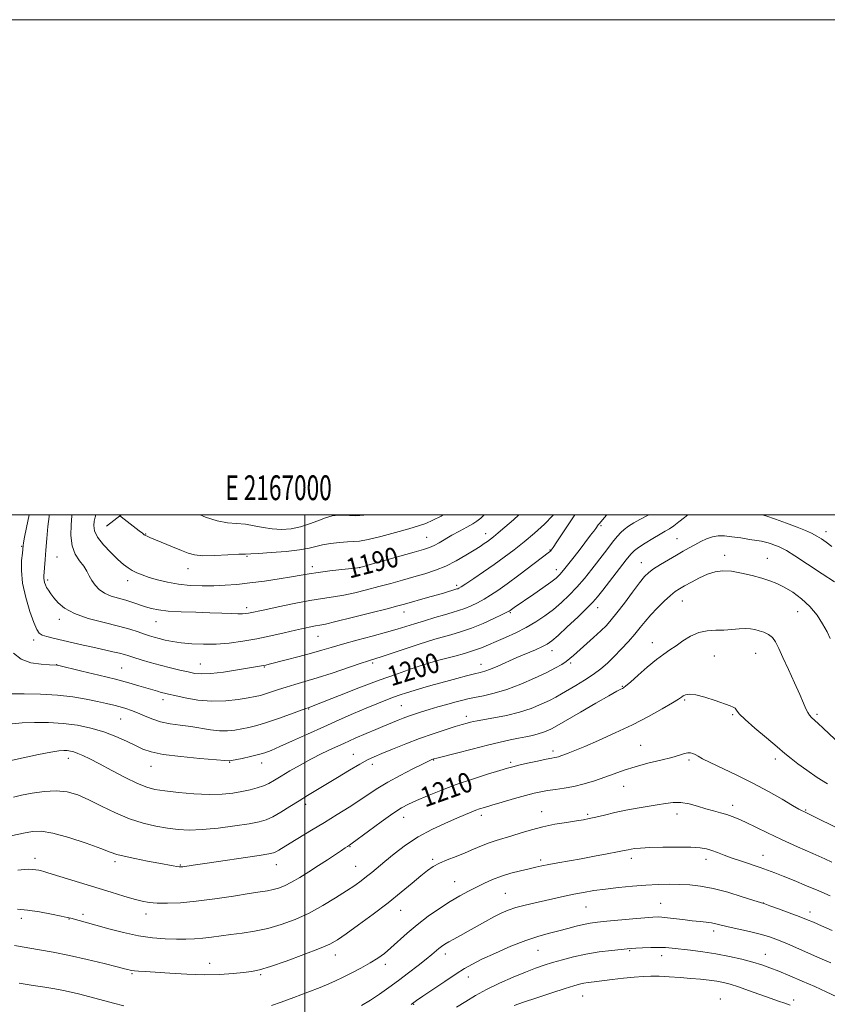
# Model space of a CAD drawing. Extents: x 2164800 to 2167700, y 297300 to 300200.
# Drawn here: x 2166885 to 2167211, y 299802 to 300200 of the extents above; entities that cross this region are included whole.
import ezdxf
from ezdxf.enums import TextEntityAlignment as Align

# ---------------------------------------------------------------- set-up
doc = ezdxf.new("R2010")
doc.units = 0
doc.header["$MEASUREMENT"] = 0
for name, color, linetype, lineweight in [('BREAKLINE DTM HARD', 7, 'Continuous', 0), ('CONTOUR INDEX', 41, 'Continuous', 13), ('CONTOUR INDEX LABEL', 244, 'Continuous', 0), ('CONTOUR INTERMEDIATE', 44, 'Continuous', 0), ('GRID LINE', 7, 'Continuous', 0), ('GRID TEXT', 7, 'Continuous', 0), ('SPOT ELEVATION DTM', 2, 'Continuous', 13)]:
    doc.layers.add(name, color=color, linetype=linetype, lineweight=lineweight)
doc.styles.add('Style-WORKING', font='WORKING.shx')

msp = doc.modelspace()

# ---------------------------------------------------------------- linework, layer by layer
at = {"layer": 'BREAKLINE DTM HARD', "extrusion": (0.09562616954892222, 0.0748820416112128, 0.9925967537431993), "elevation": 230858.5673598426, "flags": 128}
msp.add_lwpolyline([(-1099784.409430891, -1876890.910274845), (-1099784.409430891, -1876898.377968264)], dxfattribs=at)
at = {"layer": 'CONTOUR INDEX', "flags": 128}
for points, elevation in [([(2167138.831, 300000.0000000001), (2167138.069, 299999.6040000001), (2167135.297, 299998.1840000001), (2167132.826, 299996.8200000001), (2167130.701, 299995.496), (2167128.939, 299994.203), (2167127.51, 299992.903), (2167126.21, 299991.453), (2167124.79, 299989.6850000001), (2167120.955, 299984.769), (2167115.799, 299978.1040000001), (2167112.859, 299974.4190000001), (2167109.813, 299970.84), (2167106.7399, 299967.577), (2167103.607, 299964.6090000001), (2167100.355, 299961.855), (2167096.927, 299959.253), (2167093.272, 299956.8040000001), (2167089.341, 299954.525), (2167085.157, 299952.436), (2167081.013, 299950.563), (2167077.275, 299948.9340000001), (2167074.16, 299947.556), (2167071.292, 299946.351), (2167068.149, 299945.2180000001), (2167064.407, 299944.094), (2167060.544, 299943.052), (2167053.583, 299941.259), (2167052.667, 299941.012), (2167051.81, 299940.769), (2167050.392, 299940.327), (2167047.745, 299939.4610000001), (2167043.359, 299937.9891000001), (2167037.361, 299935.904), (2167030.037, 299933.2450000001), (2167021.847, 299930.138), (2167013.9541, 299927.067), (2167004.024, 299923.172), (2167002.371, 299922.541), (2167001.352, 299922.194), (2167000.35, 299921.84), (2166994.189, 299919.5711000001), (2166989.347, 299917.824), (2166984.571, 299916.198), (2166980.634, 299915.02), (2166977.407, 299914.221), (2166974.5349, 299913.633), (2166971.703, 299913.139), (2166968.738, 299912.8260000001), (2166965.507, 299912.833), (2166961.916, 299913.2380000001), (2166953.919, 299914.5700000001), (2166949.72, 299915.1410000001), (2166945.595, 299915.7269000001), (2166941.732, 299916.52), (2166938.276, 299917.644), (2166935.217, 299918.9330000001), (2166932.504, 299920.1510000001), (2166930.068, 299921.117), (2166927.765, 299921.8761000001), (2166925.434, 299922.5320000001), (2166922.899, 299923.1790000001), (2166919.9289, 299923.883), (2166916.283, 299924.7010000001), (2166911.765, 299925.6510000001), (2166906.374, 299926.583), (2166900.158, 299927.3080000001), (2166893.323, 299927.692), (2166886.715, 299927.8200000001), (2166881.34, 299927.8370000001)], 1200), ([(2167072.45, 300000.0000000001), (2167071.004, 299998.724), (2167069.491, 299997.5529000001), (2167067.793, 299996.4929000001), (2167065.357, 299995.116), (2167062.413, 299993.485), (2167059.386, 299991.7839), (2167054.229, 299988.7810000001), (2167052.184, 299987.671), (2167050.349, 299986.865), (2167047.958, 299986.084), (2167044.089, 299984.9730000001), (2167026.385, 299979.948), (2167023.2569, 299979.0800000001), (2167021.322, 299978.6740000001), (2167018.943, 299978.3860000001), (2167014.949, 299977.947), (2167010.033, 299977.387), (2167005.357, 299976.806), (2167001.722, 299976.273), (2166998.493, 299975.724), (2166994.675, 299975.061), (2166989.574, 299974.2270000001), (2166983.69, 299973.335), (2166977.823, 299972.541), (2166972.582, 299971.9680000001), (2166967.823, 299971.6099), (2166963.208, 299971.4290000001), (2166958.484, 299971.405), (2166953.71, 299971.588), (2166949.027, 299972.0490000001), (2166944.582, 299972.8210000001), (2166940.544, 299973.791), (2166937.092, 299974.812), (2166934.339, 299975.7710000001), (2166932.151, 299976.6900000001), (2166930.327, 299977.622), (2166928.65, 299978.661), (2166926.826, 299980.045), (2166924.541, 299982.05), (2166921.65, 299984.822), (2166918.683, 299987.9940000001), (2166916.339, 299991.069), (2166915.128, 299993.655), (2166914.8211, 299995.7770000001), (2166915, 299997.564), (2166915.323, 299999.1420000001), (2166915.566, 300000.0000000001)], 1190), ([(2167210.949, 299891.389), (2167206.801, 299894.0580000001), (2167202.634, 299896.9190000001), (2167199.018, 299899.542), (2167196.279, 299901.6730000001), (2167193.783, 299903.7550000001), (2167190.65, 299906.4060000001), (2167186.339, 299910.002), (2167181.649, 299913.9510000001), (2167177.718, 299917.4180000001), (2167175.377, 299919.769), (2167174.252, 299921.159), (2167173.667, 299921.9400000001), (2167172.98, 299922.454), (2167171.694, 299922.986), (2167165.714, 299925.0650000001), (2167161.538, 299926.42), (2167157.798, 299927.4080000001), (2167155.246, 299927.691), (2167153.71, 299927.444), (2167152.789, 299926.9680000001), (2167152.035, 299926.4511000001), (2167150.798, 299925.633), (2167148.383, 299924.14), (2167144.284, 299921.7261), (2167138.761, 299918.644), (2167132.265, 299915.273), (2167125.304, 299911.9680000001), (2167118.6099, 299908.991), (2167112.971, 299906.579), (2167108.967, 299904.8970000001), (2167106.337, 299903.817), (2167104.611, 299903.137), (2167103.377, 299902.682), (2167102.445, 299902.378), (2167101.686, 299902.182), (2167100.903, 299902.0320000001), (2167099.647, 299901.8040000001), (2167097.405, 299901.3580000001), (2167093.912, 299900.6140000001), (2167089.906, 299899.7320000001), (2167086.371, 299898.9339000001), (2167083.933, 299898.3480000001), (2167081.761, 299897.747), (2167078.665, 299896.812), (2167073.793, 299895.3090000001), (2167067.66, 299893.345), (2167061.117, 299891.112), (2167054.927, 299888.8030000001), (2167049.485, 299886.616), (2167045.092, 299884.7500000001), (2167041.8381, 299883.269), (2167038.959, 299881.693), (2167035.478, 299879.409), (2167030.784, 299876.066), (2167025.732, 299872.362), (2167019.115, 299867.4681000001), (2167018.046, 299866.7010000001), (2167017.611, 299866.42), (2167017.154, 299866.14), (2167016.3, 299865.594), (2167014.742, 299864.568), (2167009.08, 299860.7940000001), (2167005.447, 299858.399), (2167001.652, 299855.9489000001), (2166997.95, 299853.654), (2166994.59, 299851.7230000001), (2166991.749, 299850.3111), (2166989.325, 299849.349), (2166987.147, 299848.7120000001), (2166984.937, 299848.2610000001), (2166982.009, 299847.802), (2166977.571, 299847.1300000001), (2166971.163, 299846.1200000001), (2166963.636, 299844.981), (2166956.172, 299844.0050000001), (2166949.746, 299843.421), (2166944.498, 299843.199), (2166940.363, 299843.247), (2166937.168, 299843.501), (2166934.309, 299844.0110000001), (2166931.074, 299844.855), (2166926.9, 299846.0841), (2166921.82, 299847.64), (2166896.2719, 299855.52), (2166894.685, 299855.998), (2166893.659, 299856.2720000001), (2166892.571, 299856.5170000001), (2166891.343, 299856.7380000001), (2166890.031, 299856.899), (2166888.614, 299856.965), (2166886.768, 299856.889), (2166884.091, 299856.621)], 1210), ([(2167212.316, 299819.138), (2167206.957, 299821.5110000001), (2167200.626, 299824.2940000001), (2167194.804, 299826.812), (2167190.548, 299828.564), (2167187.227, 299829.743), (2167183.785, 299830.7120000001), (2167179.488, 299831.7540000001), (2167170.829, 299833.7490000001), (2167165.916, 299834.9560000001), (2167164.125, 299835.3080000001), (2167162.071, 299835.5700000001), (2167159.544, 299835.8260000001), (2167156.405, 299836.161), (2167152.6431, 299836.627), (2167148.759, 299837.123), (2167145.381, 299837.5149000001), (2167142.863, 299837.692), (2167140.475, 299837.644), (2167137.215, 299837.388), (2167132.437, 299836.954), (2167121.872, 299835.9570000001), (2167118.085, 299835.5760000001), (2167115.197, 299835.2000000001), (2167112.522, 299834.689), (2167109.507, 299833.9460000001), (2167106.134, 299833.0430000001), (2167102.52, 299832.0939), (2167098.703, 299831.144), (2167094.406, 299829.9610000001), (2167089.274, 299828.2440000001), (2167083.1821, 299825.8300000001), (2167076.921, 299823.111), (2167071.512, 299820.615), (2167067.622, 299818.686), (2167064.503, 299816.914), (2167061.0511, 299814.703), (2167056.533, 299811.6869), (2167051.698, 299808.415), (2167047.666, 299805.664), (2167045.119, 299803.903), (2167042.982, 299802.362)], 1220)]:
    msp.add_lwpolyline(points, dxfattribs=dict(at, elevation=elevation))
at = {"layer": 'CONTOUR INTERMEDIATE', "flags": 128}
for points, elevation in [([(2167154.5811, 300000.0000000001), (2167153.248, 299998.948), (2167151.022, 299997.1800000001), (2167148.925, 299995.5860000001), (2167147.2059, 299994.4300000001), (2167145.523, 299993.444), (2167143.385, 299992.226), (2167140.504, 299990.515), (2167137.389, 299988.5970000001), (2167134.748, 299986.8970000001), (2167133.032, 299985.6360000001), (2167131.652, 299984.22), (2167129.76, 299981.8470000001), (2167120.256, 299969.634), (2167118.126, 299966.921), (2167116.307, 299964.816), (2167113.86, 299962.323), (2167110.177, 299958.7770000001), (2167105.958, 299954.8100000001), (2167102.233, 299951.383), (2167099.718, 299949.1951000001), (2167097.881, 299947.8920000001), (2167095.877, 299946.86), (2167093.055, 299945.599), (2167085.619, 299942.388), (2167077.936, 299939.0110000001), (2167074.887, 299937.737), (2167072.677, 299936.944), (2167070.781, 299936.4180000001), (2167068.501, 299935.86), (2167065.303, 299935.0380000001), (2167061.3349, 299933.9770000001), (2167056.912, 299932.77), (2167052.355, 299931.509), (2167047.997, 299930.2810000001), (2167044.177, 299929.1709), (2167041.102, 299928.2280000001), (2167038.454, 299927.345), (2167035.783, 299926.3790000001), (2167032.7, 299925.199), (2167029.043, 299923.7390000001), (2167024.708, 299921.9450000001), (2167019.633, 299919.7820000001), (2167013.907, 299917.2849), (2167007.662, 299914.507), (2167001.131, 299911.5530000001), (2166994.956, 299908.7440000001), (2166989.8851, 299906.4560000001), (2166986.384, 299904.944), (2166983.809, 299903.99), (2166981.238, 299903.257), (2166978.029, 299902.485), (2166974.667, 299901.7341000001), (2166970.353, 299900.8100000001), (2166969.701, 299900.6830000001), (2166969.5, 299900.667), (2166967.742, 299900.829), (2166957.647, 299901.7019), (2166949.895, 299902.46), (2166942.843, 299903.35), (2166937.965, 299904.333), (2166934.609, 299905.49), (2166931.591, 299906.926), (2166927.9519, 299908.691), (2166923.638, 299910.6020000001), (2166918.817, 299912.414), (2166913.638, 299913.922), (2166908.165, 299915.0700000001), (2166902.441, 299915.8370000001), (2166896.5719, 299916.219), (2166890.923, 299916.269), (2166885.921, 299916.0550000001), (2166881.862, 299915.6420000001)], 1202), ([(2167121.818, 300000.0000000001), (2167121.799, 299999.9770000001), (2167120.932, 299998.939), (2167119.513, 299997.2879000001), (2167118.957, 299996.6200000001), (2167118.477, 299995.9880000001), (2167117.412, 299994.5011000001), (2167116.618, 299993.426), (2167115.379, 299991.7880000001), (2167110.689, 299985.6570000001), (2167107.646, 299981.719), (2167104.975, 299978.3239000001), (2167103.099, 299976.094), (2167101.472, 299974.539), (2167099.305, 299972.8960000001), (2167096.084, 299970.622), (2167092.387, 299968.064), (2167084.457, 299962.637), (2167082.8341, 299961.46), (2167082.434, 299961.194), (2167081.559, 299960.7270000001), (2167079.632, 299959.7721000001), (2167076.281, 299958.16), (2167071.951, 299956.191), (2167067.295, 299954.279), (2167062.872, 299952.751), (2167058.879, 299951.578), (2167055.418, 299950.643), (2167052.463, 299949.813), (2167049.46, 299948.8979), (2167045.723, 299947.694), (2167031.212, 299942.9130000001), (2167025.649, 299941.144), (2167022.276, 299940.028), (2167010.994, 299936.193), (2167004.974, 299934.219), (2166999.987, 299932.698), (2166995.9351, 299931.5330000001), (2166992.4711, 299930.518), (2166989.3201, 299929.4990000001), (2166986.502, 299928.5310000001), (2166984.109, 299927.7220000001), (2166982.114, 299927.1350000001), (2166980.005, 299926.655), (2166977.149, 299926.123), (2166973.088, 299925.46), (2166968.065, 299924.905), (2166962.498, 299924.779), (2166956.834, 299925.286), (2166951.649, 299926.167), (2166947.546, 299927.046), (2166944.918, 299927.639), (2166943.306, 299928.0210000001), (2166942.035, 299928.36), (2166940.528, 299928.797), (2166933.0061, 299931.066), (2166928.92, 299932.231), (2166923.538, 299933.661), (2166916.8289, 299935.3361000001), (2166909.974, 299936.9890000001), (2166900.156, 299939.307), (2166899.876, 299939.3590000001), (2166896.896, 299939.497), (2166893.508, 299939.7220000001), (2166889.365, 299940.365), (2166885.411, 299941.7560000001), (2166882.3969, 299944.138)], 1198), ([(2167108.959, 300000.0000000001), (2167107.384, 299997.6350000001), (2167101.776, 299989.1570000001), (2167100.22, 299986.828), (2167099.489, 299985.784), (2167099.161, 299985.403), (2167098.779, 299985.0810000001), (2167086.406, 299975.762), (2167081.655, 299972.24), (2167077.899, 299969.546), (2167074.942, 299967.5649000001), (2167072.332, 299965.992), (2167069.71, 299964.579), (2167067.079, 299963.318), (2167064.53, 299962.2610000001), (2167062.083, 299961.4180000001), (2167059.464, 299960.643), (2167056.327, 299959.748), (2167052.469, 299958.606), (2167048.279, 299957.3260000001), (2167044.288, 299956.079), (2167040.8101, 299954.9730000001), (2167037.276, 299953.8860000001), (2167032.9, 299952.632), (2167027.202, 299951.0970000001), (2167020.943, 299949.4350000001), (2167015.19, 299947.868), (2167010.68, 299946.552), (2167006.82, 299945.376), (2167002.688, 299944.1620000001), (2166997.684, 299942.8), (2166992.523, 299941.459), (2166985.594, 299939.708), (2166984.196, 299939.373), (2166983.38, 299939.2050000001), (2166982.474, 299939.0480000001), (2166972.833, 299937.458), (2166967.165, 299936.5920000001), (2166962.014, 299935.96), (2166958.324, 299935.7930000001), (2166955.577, 299936.0430000001), (2166952.886, 299936.599), (2166949.562, 299937.3580000001), (2166945.7061, 299938.274), (2166941.619, 299939.313), (2166937.601, 299940.426), (2166933.962, 299941.5050000001), (2166931.012, 299942.425), (2166928.906, 299943.106), (2166927.182, 299943.6410000001), (2166925.221, 299944.166), (2166922.529, 299944.796), (2166915.024, 299946.463), (2166910.493, 299947.4940000001), (2166898.353, 299950.2810000001), (2166895.782, 299950.922), (2166893.9511, 299951.524), (2166892.73, 299952.273), (2166891.754, 299953.726), (2166890.598, 299956.534), (2166888.995, 299961.0860000001), (2166887.303, 299966.7120000001), (2166886.037, 299972.4790000001), (2166885.563, 299977.5769), (2166885.66, 299981.6830000001), (2166885.954, 299984.6020000001), (2166886.302, 299987.697), (2166886.464, 299988.7380000001), (2166886.856, 299991.023), (2166887.575, 299994.9460000001), (2166888.641, 300000.0000000001)], 1196), ([(2167100.343, 300000.0000000001), (2167100.139, 299999.764), (2167096.682, 299996.314), (2167092.68, 299992.698), (2167088.521, 299989.177), (2167084.498, 299985.944), (2167080.529, 299982.92), (2167076.4361, 299979.9560000001), (2167072.168, 299976.99), (2167068.174, 299974.291), (2167065.031, 299972.213), (2167063.14, 299970.998), (2167062.207, 299970.4460000001), (2167061.7659, 299970.243), (2167061.391, 299970.115), (2167055.9621, 299968.4880000001), (2167053.022, 299967.626), (2167049.486, 299966.6140000001), (2167040.211, 299964.0060000001), (2167037.51, 299963.278), (2167033.245, 299962.166), (2167026.646, 299960.4720000001), (2167019.102, 299958.5621), (2167012.54, 299956.942), (2167008.38, 299955.98), (2167006.022, 299955.508), (2167004.358, 299955.2180000001), (2167002.423, 299954.8470000001), (2166999.812, 299954.2930000001), (2166996.265, 299953.4940000001), (2166991.638, 299952.4280000001), (2166986.259, 299951.2220000001), (2166980.579, 299950.045), (2166974.97, 299949.0430000001), (2166969.514, 299948.296), (2166964.217, 299947.865), (2166959.113, 299947.786), (2166954.354, 299947.996), (2166950.12, 299948.4060000001), (2166946.547, 299948.9330000001), (2166943.592, 299949.514), (2166941.168, 299950.0919000001), (2166939.151, 299950.633), (2166937.277, 299951.2029), (2166935.246, 299951.89), (2166932.743, 299952.769), (2166929.4, 299953.845), (2166924.835, 299955.112), (2166918.924, 299956.567), (2166912.578, 299958.237), (2166906.965, 299960.154), (2166902.973, 299962.3090000001), (2166900.375, 299964.5160000001), (2166898.663, 299966.546), (2166897.401, 299968.2261), (2166896.451, 299969.6021), (2166895.75, 299970.775), (2166895.239, 299971.828), (2166894.895, 299972.775), (2166894.7, 299973.6130000001), (2166894.637, 299974.389), (2166894.674, 299975.349), (2166895.15, 299981.965), (2166895.454, 299985.845), (2166895.8571, 299990.5100000001), (2166896.302, 299995.2940000001), (2166896.716, 299999.387), (2166896.79, 300000.0000000001)], 1194), ([(2167086.363, 300000.0000000001), (2167084.176, 299998.085), (2167080.788, 299995.123), (2167078.104, 299992.801), (2167076.226, 299991.225), (2167074.892, 299990.172), (2167073.748, 299989.3420000001), (2167072.456, 299988.454), (2167070.736, 299987.3210000001), (2167068.324, 299985.7760000001), (2167065.053, 299983.743), (2167061.155, 299981.492), (2167056.962, 299979.383), (2167052.737, 299977.682), (2167048.461, 299976.291), (2167044.048, 299975.0210000001), (2167039.437, 299973.719), (2167034.67, 299972.3860000001), (2167029.815, 299971.057), (2167024.951, 299969.7760000001), (2167020.212, 299968.618), (2167015.741, 299967.6639), (2167011.558, 299966.941), (2167007.178, 299966.269), (2167001.989, 299965.4099), (2166995.689, 299964.2180000001), (2166989.207, 299962.903), (2166983.781, 299961.7611000001), (2166977.246, 299960.362), (2166976.203, 299960.188), (2166974.88, 299960.078), (2166972.972, 299960.063), (2166970.212, 299960.159), (2166966.483, 299960.329), (2166961.7039, 299960.5220000001), (2166955.962, 299960.7050000001), (2166950.011, 299960.9179000001), (2166944.767, 299961.2180000001), (2166940.899, 299961.6510000001), (2166938.059, 299962.225), (2166935.652, 299962.9389000001), (2166930.527, 299964.6740000001), (2166927.694, 299965.5480000001), (2166924.712, 299966.361), (2166921.783, 299967.247), (2166919.151, 299968.383), (2166917.008, 299969.89), (2166915.326, 299971.6690000001), (2166914.027, 299973.563), (2166912.996, 299975.4550000001), (2166911.988, 299977.368), (2166910.722, 299979.365), (2166909.047, 299981.545), (2166907.324, 299984.165), (2166906.039, 299987.5210000001), (2166905.543, 299991.713), (2166905.629, 299996.061), (2166905.9521, 299999.686), (2166905.994, 300000.0000000001)], 1192), ([(2167055.844, 300000.0000000001), (2167055.039, 299999.566), (2167051.612, 299997.856), (2167048.788, 299996.6241), (2167045.903, 299995.616), (2167042.037, 299994.463), (2167036.647, 299992.932), (2167030.695, 299991.3181), (2167025.52, 299990.05), (2167022.058, 299989.4290000001), (2167019.648, 299989.2461), (2167017.227, 299989.1631000001), (2167014.023, 299988.91), (2167010.42, 299988.4730000001), (2167007.091, 299987.904), (2167004.429, 299987.2571), (2167001.7, 299986.5750000001), (2166997.886, 299985.9060000001), (2166992.398, 299985.2940000001), (2166986.349, 299984.792), (2166981.277, 299984.4550000001), (2166978.205, 299984.3040000001), (2166976.086, 299984.237), (2166973.359, 299984.1200000001), (2166968.94, 299983.873), (2166963.666, 299983.628), (2166958.857, 299983.5710000001), (2166955.451, 299983.8599), (2166952.866, 299984.5430000001), (2166950.144, 299985.6410000001), (2166946.621, 299987.1140000001), (2166937.487, 299990.909), (2166936.341, 299991.4080000001), (2166935.711, 299991.721), (2166935.185, 299992.041), (2166934.426, 299992.5920000001), (2166933.113, 299993.606), (2166925.842, 299999.314), (2166925.456, 299999.638), (2166925.4141, 299999.7290000001), (2166925.496, 300000.0000000001)], 1188), ([(2167024.204, 300000.0000000001), (2167023.805, 299999.926), (2167020.612, 299999.715), (2167017.976, 299999.8210000001), (2167015.647, 299999.975), (2167013.3919, 299999.937), (2167011.022, 299999.591), (2167008.365, 299998.85), (2167005.295, 299997.6960000001), (2167001.877, 299996.3790000001), (2166998.222, 299995.213), (2166994.437, 299994.4620000001), (2166990.608, 299994.1740000001), (2166986.814, 299994.346), (2166983.1201, 299994.9230000001), (2166979.5249, 299995.6570000001), (2166976.011, 299996.252), (2166968.8301, 299996.8310000001), (2166964.668, 299997.594), (2166959.918, 299999.116), (2166957.718, 300000.0000000001)], 1186), ([(2167212.781, 299987.2340000001), (2167210.524, 299988.993), (2167208.538, 299990.356), (2167206.631, 299991.502), (2167204.583, 299992.6), (2167202.074, 299993.774), (2167198.762, 299995.14), (2167194.506, 299996.741), (2167189.996, 299998.333), (2167186.124, 299999.599), (2167184.676, 300000.0000000001)], 1202), ([(2167213.888, 299972.9820000001), (2167208.883, 299976.2810000001), (2167202.96, 299980.1570000001), (2167197.7509, 299983.5310000001), (2167194.461, 299985.5970000001), (2167192.592, 299986.6470000001), (2167191.217, 299987.246), (2167189.621, 299987.8470000001), (2167187.93, 299988.444), (2167186.4779, 299988.9180000001), (2167185.438, 299989.199), (2167184.331, 299989.4010000001), (2167182.515, 299989.6850000001), (2167179.571, 299990.16), (2167175.969, 299990.7270000001), (2167172.4021, 299991.23), (2167169.402, 299991.5310000001), (2167166.8661, 299991.5320000001), (2167164.532, 299991.149), (2167162.189, 299990.34), (2167159.829, 299989.231), (2167157.497, 299987.9890000001), (2167155.196, 299986.731), (2167152.762, 299985.377), (2167149.989, 299983.796), (2167146.79, 299981.9240000001), (2167143.555, 299979.97), (2167140.792, 299978.209), (2167138.812, 299976.7600000001), (2167137.139, 299975.111), (2167135.098, 299972.5930000001), (2167132.2361, 299968.8100000001), (2167128.983, 299964.4550000001), (2167125.991, 299960.4950000001), (2167123.703, 299957.621), (2167121.731, 299955.425), (2167119.478, 299953.226), (2167116.551, 299950.5380000001), (2167108.477, 299943.2990000001), (2167106.956, 299941.985), (2167105.52, 299940.8749000001), (2167103.74, 299939.682), (2167101.235, 299938.231), (2167097.637, 299936.3740000001), (2167092.759, 299934.0600000001), (2167087.135, 299931.6240000001), (2167081.484, 299929.497), (2167076.41, 299927.998), (2167072.0779, 299927.018), (2167068.543, 299926.333), (2167065.7601, 299925.7450000001), (2167063.293, 299925.1350000001), (2167060.611, 299924.4060000001), (2167057.336, 299923.4950000001), (2167053.721, 299922.4720000001), (2167050.176, 299921.442), (2167047.0289, 299920.487), (2167044.279, 299919.601), (2167041.845, 299918.757), (2167039.648, 299917.932), (2167037.622, 299917.126), (2167031.544, 299914.633), (2167028.628, 299913.4020000001), (2167024.805, 299911.758), (2167020.362, 299909.818), (2167015.721, 299907.7610000001), (2167011.213, 299905.7180000001), (2167006.824, 299903.6350000001), (2167002.45, 299901.416), (2166998.064, 299899.019), (2166993.934, 299896.6410000001), (2166990.404, 299894.535), (2166987.686, 299892.888), (2166985.461, 299891.6310000001), (2166983.278, 299890.626), (2166980.766, 299889.757), (2166977.861, 299888.985), (2166974.576, 299888.2870000001), (2166970.879, 299887.6690000001), (2166966.5601, 299887.241), (2166961.362, 299887.1360000001), (2166955.233, 299887.4340000001), (2166948.948, 299887.99), (2166943.485, 299888.6080000001), (2166939.476, 299889.1869), (2166936.16, 299890.0330000001), (2166932.431, 299891.5480000001), (2166927.528, 299893.966), (2166922.078, 299896.829), (2166917.055, 299899.508), (2166913.2149, 299901.508), (2166910.439, 299902.865), (2166908.392, 299903.751), (2166906.768, 299904.3201000001), (2166905.3899, 299904.659), (2166904.112, 299904.839), (2166902.713, 299904.899), (2166900.673, 299904.74), (2166897.393, 299904.2320000001), (2166892.48, 299903.2870000001), (2166886.339, 299901.9820000001), (2166879.5781, 299900.437)], 1204), ([(2167212.115, 299950.064), (2167210.809, 299952.823), (2167209.045, 299956.0600000001), (2167206.761, 299959.552), (2167203.917, 299962.997), (2167200.547, 299966.1250000001), (2167196.966, 299968.792), (2167193.56, 299970.89), (2167190.575, 299972.3740000001), (2167187.689, 299973.4680000001), (2167184.439, 299974.458), (2167180.526, 299975.542), (2167176.298, 299976.5580000001), (2167172.268, 299977.2490000001), (2167168.8069, 299977.4070000001), (2167165.703, 299976.998), (2167162.606, 299976.0370000001), (2167159.289, 299974.59), (2167156.034, 299972.937), (2167153.249, 299971.4130000001), (2167151.187, 299970.225), (2167149.467, 299969.062), (2167147.5539, 299967.4830000001), (2167145.072, 299965.187), (2167142.288, 299962.4340000001), (2167139.631, 299959.6190000001), (2167137.4, 299957.0320000001), (2167135.371, 299954.535), (2167133.192, 299951.878), (2167130.609, 299948.903), (2167127.766, 299945.7979000001), (2167124.907, 299942.838), (2167122.192, 299940.225), (2167119.446, 299937.871), (2167116.411, 299935.6140000001), (2167112.947, 299933.3480000001), (2167109.386, 299931.1850000001), (2167103.613, 299927.7820000001), (2167101.309, 299926.469), (2167098.724, 299925.1130000001), (2167095.4189, 299923.547), (2167091.361, 299921.8910000001), (2167086.62, 299920.34), (2167081.385, 299919.0550000001), (2167076.324, 299918.061), (2167069.618, 299916.8861000001), (2167068.0811, 299916.579), (2167066.931, 299916.3090000001), (2167065.55, 299915.958), (2167063.567, 299915.409), (2167060.669, 299914.547), (2167056.654, 299913.2830000001), (2167051.756, 299911.65), (2167046.315, 299909.708), (2167040.709, 299907.5539000001), (2167035.453, 299905.438), (2167031.0979, 299903.645), (2167027.944, 299902.3260000001), (2167025.292, 299901.0889), (2167022.193, 299899.4080000001), (2167017.987, 299896.9289000001), (2167013.1591, 299894.002), (2167008.4851, 299891.15), (2167001.071, 299886.6651), (2166997.655, 299884.5650000001), (2166993.987, 299882.264), (2166990.329, 299880.0060000001), (2166987.083, 299878.143), (2166984.421, 299876.91), (2166981.576, 299876.0909000001), (2166977.554, 299875.349), (2166971.729, 299874.452), (2166964.965, 299873.5600000001), (2166958.501, 299872.9340000001), (2166953.249, 299872.7720000001), (2166948.834, 299873.0270000001), (2166944.556, 299873.589), (2166939.851, 299874.3989), (2166934.697, 299875.5929), (2166929.209, 299877.3580000001), (2166923.536, 299879.77), (2166917.965, 299882.4720000001), (2166912.821, 299884.9940000001), (2166908.295, 299886.937), (2166904.055, 299888.177), (2166899.639, 299888.6560000001), (2166894.764, 299888.3860000001), (2166889.875, 299887.653), (2166885.599, 299886.807), (2166882.331, 299886.1140000001)], 1206), ([(2167218.493, 299905.2169000001), (2167209.247, 299913.9510000001), (2167207.229, 299915.823), (2167204.59, 299918.2139), (2167203.731, 299919.121), (2167203.015, 299920.193), (2167202.2939, 299921.721), (2167201.32, 299924.0440000001), (2167199.818, 299927.5160000001), (2167197.648, 299932.2709000001), (2167195.19, 299937.568), (2167192.96, 299942.447), (2167191.322, 299946.153), (2167190.0411, 299948.7610000001), (2167188.733, 299950.55), (2167187.112, 299951.78), (2167185.282, 299952.621), (2167183.443, 299953.225), (2167181.724, 299953.7050000001), (2167179.953, 299954.028), (2167177.8901, 299954.123), (2167175.352, 299953.965), (2167172.413, 299953.694), (2167169.207, 299953.4950000001), (2167165.859, 299953.458), (2167162.451, 299953.285), (2167159.058, 299952.5820000001), (2167155.755, 299951.0970000001), (2167152.648, 299949.149), (2167149.845, 299947.197), (2167147.364, 299945.542), (2167144.862, 299943.846), (2167141.905, 299941.6130000001), (2167138.261, 299938.564), (2167134.51, 299935.2760000001), (2167131.435, 299932.5430000001), (2167129.601, 299930.949), (2167128.701, 299930.243), (2167128.209, 299929.964), (2167127.558, 299929.648), (2167126.005, 299928.8210000001), (2167122.763, 299927.009), (2167117.451, 299923.974), (2167111.302, 299920.432), (2167100.798, 299914.3509000001), (2167099.545, 299913.688), (2167098.092, 299912.9990000001), (2167096.307, 299912.2710000001), (2167094.222, 299911.589), (2167091.859, 299911.0100000001), (2167089.208, 299910.476), (2167086.247, 299909.899), (2167082.902, 299909.191), (2167078.866, 299908.2661000001), (2167073.78, 299907.036), (2167067.562, 299905.486), (2167061.2519, 299903.888), (2167053.273, 299901.8420000001), (2167052.059, 299901.5160000001), (2167051.661, 299901.3861000001), (2167051.251, 299901.213), (2167050.146, 299900.692), (2167047.701, 299899.503), (2167043.553, 299897.4510000001), (2167038.476, 299894.856), (2167033.524, 299892.166), (2167029.467, 299889.7120000001), (2167025.93, 299887.366), (2167022.252, 299884.882), (2167017.924, 299882.079), (2167013.054, 299879.029), (2167007.9, 299875.868), (2167002.751, 299872.747), (2166994.098, 299867.5210000001), (2166989.51, 299864.703), (2166988.339, 299864.0110000001), (2166987.357, 299863.5810000001), (2166985.495, 299863.1790000001), (2166981.536, 299862.5580000001), (2166959.65, 299859.327), (2166954.867, 299858.6080000001), (2166950.7441, 299857.975), (2166949.896, 299857.8740000001), (2166949.196, 299857.882), (2166948.295, 299858.014), (2166946.852, 299858.285), (2166941.109, 299859.394), (2166936.436, 299860.278), (2166931.391, 299861.258), (2166927.057, 299862.1780000001), (2166924.0889, 299862.965), (2166921.438, 299863.8960000001), (2166917.627, 299865.334), (2166911.692, 299867.466), (2166904.719, 299869.779), (2166898.307, 299871.5820000001), (2166893.61, 299872.3540000001), (2166890.015, 299872.246), (2166886.462, 299871.578), (2166874.227, 299868.9010000001)], 1208), ([(2167217.224, 299872.5050000001), (2167203.349, 299879.3200000001), (2167201.45, 299880.209), (2167200.7679, 299880.5490000001), (2167199.449, 299881.2760000001), (2167196.89, 299882.7500000001), (2167192.677, 299885.2000000001), (2167187.1579, 299888.3249000001), (2167180.873, 299891.6899000001), (2167174.39, 299894.904), (2167163.606, 299900.0110000001), (2167160.5161, 299901.5980000001), (2167158.729, 299902.628), (2167157.623, 299903.2940000001), (2167156.668, 299903.748), (2167155.687, 299903.985), (2167154.589, 299903.958), (2167153.226, 299903.634), (2167151.211, 299903.02), (2167148.097, 299902.139), (2167143.646, 299901.019), (2167138.456, 299899.7289), (2167133.334, 299898.3480000001), (2167128.885, 299896.939), (2167124.92, 299895.5220000001), (2167121.049, 299894.1030000001), (2167116.977, 299892.7050000001), (2167112.783, 299891.4249), (2167108.643, 299890.3790000001), (2167104.722, 299889.6410000001), (2167101.139, 299889.127), (2167098.007, 299888.7120000001), (2167095.311, 299888.268), (2167092.548, 299887.66), (2167089.093, 299886.751), (2167084.582, 299885.4780000001), (2167079.717, 299884.066), (2167075.464, 299882.814), (2167072.526, 299881.936), (2167070.565, 299881.317), (2167068.981, 299880.757), (2167067.208, 299880.0650000001), (2167064.813, 299879.0731), (2167061.397, 299877.622), (2167056.734, 299875.591), (2167051.295, 299873.019), (2167045.726, 299869.9840000001), (2167040.585, 299866.611), (2167036.078, 299863.2110000001), (2167032.326, 299860.144), (2167026.994, 299855.682), (2167024.877, 299853.9610000001), (2167022.7081, 299852.296), (2167020.129, 299850.449), (2167016.772, 299848.1790000001), (2167012.393, 299845.351), (2167007.241, 299842.2440000001), (2167001.689, 299839.243), (2166996.059, 299836.671), (2166990.474, 299834.595), (2166985.002, 299833.024), (2166979.72, 299831.9330000001), (2166974.731, 299831.176), (2166970.1419, 299830.5800000001), (2166962.293, 299829.487), (2166958.825, 299829.0769), (2166955.475, 299828.827), (2166951.997, 299828.7261), (2166948.119, 299828.747), (2166943.627, 299828.8910000001), (2166938.524, 299829.284), (2166932.868, 299830.078), (2166926.81, 299831.35), (2166920.864, 299832.865), (2166915.639, 299834.3131), (2166905.485, 299837.154), (2166904.073, 299837.5000000001), (2166901.669, 299838.02), (2166897.702, 299838.8260000001), (2166892.823, 299839.735), (2166887.988, 299840.485), (2166883.959, 299840.8860000001)], 1212), ([(2167212.725, 299859.866), (2167209.89, 299861.1140000001), (2167205.033, 299863.268), (2167198.89, 299866.025), (2167192.493, 299868.9560000001), (2167186.717, 299871.6850000001), (2167177.884, 299875.9409), (2167174.9239, 299877.2990000001), (2167172.555, 299878.2610000001), (2167170.302, 299879.0160000001), (2167167.774, 299879.73), (2167164.932, 299880.492), (2167161.823, 299881.373), (2167158.512, 299882.3850000001), (2167155.136, 299883.3161000001), (2167151.852, 299883.8971000001), (2167148.744, 299883.938), (2167145.622, 299883.5651000001), (2167142.223, 299882.98), (2167134.106, 299881.639), (2167129.626, 299880.8080000001), (2167125.11, 299879.829), (2167120.908, 299878.8300000001), (2167117.413, 299877.9770000001), (2167114.8139, 299877.382), (2167112.498, 299876.938), (2167109.651, 299876.4840000001), (2167105.692, 299875.883), (2167100.9709, 299875.089), (2167096.072, 299874.0800000001), (2167091.483, 299872.867), (2167087.32, 299871.588), (2167083.599, 299870.414), (2167077.288, 299868.584), (2167074.35, 299867.6130000001), (2167071.326, 299866.403), (2167068.135, 299865.013), (2167064.717, 299863.55), (2167061.084, 299862.106), (2167057.516, 299860.7050000001), (2167054.368, 299859.356), (2167051.836, 299858.015), (2167049.509, 299856.4240000001), (2167046.821, 299854.275), (2167043.304, 299851.335), (2167038.881, 299847.6730000001), (2167033.575, 299843.4340000001), (2167027.557, 299838.8430000001), (2167021.5971, 299834.4400000001), (2167016.615, 299830.8430000001), (2167013.129, 299828.442), (2167010.045, 299826.713), (2167005.865, 299824.903), (2166999.624, 299822.492), (2166992.4711, 299819.8759), (2166986.0889, 299817.6850000001), (2166981.671, 299816.376), (2166978.473, 299815.721), (2166975.262, 299815.322), (2166971.037, 299814.878), (2166965.703, 299814.481), (2166959.3991, 299814.322), (2166952.393, 299814.525), (2166945.4891, 299814.948), (2166939.6211, 299815.3850000001), (2166935.49, 299815.676), (2166932.847, 299815.844), (2166931.208, 299815.9621000001), (2166930.144, 299816.0870000001), (2166929.456, 299816.216), (2166928.51, 299816.4680000001), (2166927.211, 299816.802), (2166924.207, 299817.563), (2166918.936, 299818.883), (2166912.173, 299820.5170000001), (2166905.028, 299822.1250000001), (2166898.461, 299823.4340000001), (2166892.827, 299824.4330000001), (2166882.737, 299826.1140000001)], 1214), ([(2167212.048, 299846.2550000001), (2167207.502, 299848.214), (2167202.516, 299850.2980000001), (2167197.523, 299852.341), (2167193.122, 299854.1130000001), (2167189.706, 299855.459), (2167186.824, 299856.5431000001), (2167183.815, 299857.6059), (2167176.282, 299860.153), (2167172.515, 299861.4620000001), (2167169.281, 299862.6520000001), (2167166.565, 299863.6790000001), (2167164.253, 299864.5160000001), (2167162.127, 299865.1410000001), (2167159.558, 299865.563), (2167155.809, 299865.802), (2167150.482, 299865.876), (2167144.526, 299865.824), (2167139.224, 299865.686), (2167135.5529, 299865.4990000001), (2167133.259, 299865.2830000001), (2167131.783, 299865.0550000001), (2167130.546, 299864.811), (2167128.911, 299864.469), (2167126.22, 299863.9290000001), (2167122.051, 299863.128), (2167116.905, 299862.167), (2167111.514, 299861.1900000001), (2167102.141, 299859.551), (2167098.541, 299858.904), (2167095.733, 299858.3470000001), (2167093.249, 299857.796), (2167090.5, 299857.1510000001), (2167087.066, 299856.3310000001), (2167083.202, 299855.3260000001), (2167079.33, 299854.1470000001), (2167075.777, 299852.8080000001), (2167072.485, 299851.34), (2167069.298, 299849.779), (2167066.058, 299848.127), (2167062.592, 299846.242), (2167058.721, 299843.9510000001), (2167054.359, 299841.138), (2167049.7781, 299837.939), (2167045.34, 299834.551), (2167041.344, 299831.17), (2167034.775, 299825.2180000001), (2167032.089, 299822.9620000001), (2167029.417, 299821.024), (2167026.341, 299819.122), (2167022.614, 299817.063), (2167018.681, 299815.0171000001), (2167015.159, 299813.2380000001), (2167012.405, 299811.8790000001), (2167009.736, 299810.667), (2167006.207, 299809.226), (2167001.223, 299807.311), (2166995.579, 299805.2060000001), (2166990.419, 299803.329), (2166986.576, 299801.9940000001)], 1216), ([(2167212.832, 299832.153), (2167208.509, 299834.117), (2167205.278, 299835.566), (2167202.574, 299836.715), (2167199.504, 299837.9180000001), (2167195.493, 299839.41), (2167191.239, 299840.9570000001), (2167187.7549, 299842.21), (2167185.655, 299842.953), (2167183.948, 299843.5220000001), (2167181.242, 299844.39), (2167176.574, 299845.868), (2167170.695, 299847.628), (2167164.784, 299849.1830000001), (2167159.749, 299850.159), (2167155.419, 299850.6420000001), (2167151.352, 299850.8310000001), (2167147.1551, 299850.889), (2167142.644, 299850.817), (2167137.682, 299850.579), (2167132.23, 299850.154), (2167126.63, 299849.591), (2167121.317, 299848.9570000001), (2167116.6209, 299848.3050000001), (2167112.443, 299847.6240000001), (2167108.577, 299846.893), (2167104.83, 299846.095), (2167097.137, 299844.34), (2167093.009, 299843.411), (2167088.924, 299842.4510000001), (2167085.209, 299841.4570000001), (2167082.066, 299840.4060000001), (2167079.216, 299839.194), (2167076.258, 299837.6969), (2167072.91, 299835.851), (2167065.911, 299831.882), (2167062.83, 299830.191), (2167060.204, 299828.779), (2167058.081, 299827.6179000001), (2167056.466, 299826.665), (2167055.2, 299825.812), (2167054.084, 299824.9350000001), (2167051.313, 299822.5160000001), (2167048.998, 299820.605), (2167045.74, 299818.0529000001), (2167041.8541, 299815.0920000001), (2167037.789, 299812.034), (2167033.902, 299809.144), (2167030.1851, 299806.491), (2167026.543, 299804.094), (2167022.893, 299801.952)], 1218), ([(2167214.813, 299805.4610000001), (2167210.496, 299807.4780000001), (2167205.871, 299809.552), (2167200.83, 299811.737), (2167195.788, 299813.8700000001), (2167191.294, 299815.7280000001), (2167187.684, 299817.1630000001), (2167184.455, 299818.3179), (2167180.894, 299819.4080000001), (2167176.469, 299820.589), (2167171.367, 299821.7770000001), (2167165.9559, 299822.8310000001), (2167160.603, 299823.643), (2167155.666, 299824.243), (2167148.308, 299825.0530000001), (2167145.636, 299825.2980000001), (2167142.876, 299825.4060000001), (2167139.627, 299825.365), (2167136.314, 299825.2340000001), (2167133.57, 299825.0860000001), (2167131.7541, 299824.971), (2167130.134, 299824.833), (2167127.7091, 299824.591), (2167123.765, 299824.172), (2167118.762, 299823.546), (2167113.453, 299822.694), (2167108.473, 299821.621), (2167103.987, 299820.4330000001), (2167100.043, 299819.2629), (2167096.585, 299818.1780000001), (2167093.131, 299816.9901000001), (2167089.096, 299815.4481), (2167084.105, 299813.382), (2167078.64, 299810.96), (2167073.392, 299808.4290000001), (2167068.882, 299805.985), (2167064.943, 299803.605), (2167061.2331, 299801.2089)], 1222), ([(2167195.87, 299802.061), (2167193.781, 299802.8150000001), (2167191.162, 299803.715), (2167187.796, 299804.8960000001), (2167179.125, 299808.0541000001), (2167175.01, 299809.503), (2167171.74, 299810.539), (2167169.011, 299811.231), (2167166.326, 299811.72), (2167163.271, 299812.128), (2167159.762, 299812.4990000001), (2167155.801, 299812.8540000001), (2167151.456, 299813.204), (2167147.073, 299813.508), (2167143.068, 299813.7110000001), (2167139.689, 299813.7660000001), (2167136.515, 299813.654), (2167132.958, 299813.362), (2167128.646, 299812.9), (2167124.068, 299812.362), (2167116.773, 299811.4940000001), (2167114.444, 299811.2051), (2167112.626, 299810.9230000001), (2167110.927, 299810.55), (2167108.653, 299809.9), (2167105.035, 299808.765), (2167099.667, 299807.042), (2167093.591, 299805.066), (2167088.211, 299803.2760000001), (2167084.495, 299801.943)], 1224), ([(2166926.968, 299801.8059), (2166922.793, 299802.89), (2166911.17, 299805.942), (2166908.59, 299806.594), (2166905.719, 299807.2760000001), (2166902.5549, 299807.9510000001), (2166899.059, 299808.6), (2166895.042, 299809.273), (2166890.28, 299810.035), (2166884.659, 299810.914)], 1216)]:
    msp.add_lwpolyline(points, dxfattribs=dict(at, elevation=elevation))
at = {"layer": 'GRID LINE', "flags": 128}
for points in [[(2164800, 297300), (2167700, 297300), (2167700, 300200), (2164800, 300200), (2164800, 297300)], [(2165000, 297500), (2167500, 297500), (2167500, 300000), (2165000, 300000), (2165000, 297500)], [(2167000, 300000), (2167000, 297500)]]:
    msp.add_lwpolyline(points, dxfattribs=at)
at = {"layer": 'SPOT ELEVATION DTM'}
for p in [(2167073.05, 299992.51, 1191.35), (2167119.56, 299995.73, 1198.21), (2167210.45, 299993.2, 1201.42), (2166935.8, 299992.29, 1187.92), (2167049.21, 299991, 1189.08), (2167150.3, 299990.46, 1203.1), (2166885.66, 299987.4, 1196.13), (2167099.02, 299985.87, 1195.9), (2166899.89, 299983.04, 1192.98), (2166976.68, 299983.27, 1188.18), (2167135.87, 299980.74, 1203.26), (2167169.44, 299983.65, 1205.53), (2167186.69, 299982.51, 1205.2), (2166952.78, 299978.32, 1188.71), (2167003.06, 299979.13, 1189.54), (2167022.1, 299978.78, 1189.99), (2167101.5, 299977.93, 1197.4), (2166896.13, 299973.8, 1193.67), (2166928.51, 299973.47, 1190.57), (2167061.31, 299971.56, 1193.67), (2167152.38, 299965.27, 1206.8), (2166976.53, 299962.58, 1191.57), (2167040.02, 299960.77, 1194.64), (2167118.19, 299962.57, 1202.62), (2167198.97, 299960.91, 1206.83), (2166900.84, 299957.89, 1194.46), (2166939.88, 299956.95, 1192.77), (2167082.94, 299960.49, 1198.18), (2166890.59, 299949.52, 1196.46), (2167005.33, 299951.04, 1194.82), (2167099.74, 299945.25, 1202.62), (2167140.24, 299948.46, 1207.35), (2167051.79, 299942.23, 1199.69), (2167165.26, 299943.04, 1209.16), (2167182.03, 299944.09, 1208.89), (2166899.87, 299939.6, 1197.96), (2166926.11, 299938.22, 1197.06), (2166957.87, 299939.88, 1195.18), (2166983.67, 299938.67, 1196.1), (2167027.44, 299940.28, 1198.3), (2167071.06, 299939.65, 1201.35), (2167107.29, 299940.22, 1204.27), (2167128.15, 299930.76, 1207.9), (2166942.78, 299925.48, 1198.49), (2167153.39, 299925.23, 1210.2), (2167001.53, 299921.6, 1200.12), (2167038.96, 299923.02, 1203.01), (2166925.6, 299917.68, 1200.91), (2167065.15, 299918.72, 1205.48), (2167172.77, 299919.38, 1210.15), (2167206.78, 299919.55, 1207.73), (2167135.59, 299907.03, 1211.09), (2166904.58, 299901.76, 1204.56), (2167019.64, 299903.4, 1205.19), (2167051.94, 299901.08, 1208.08), (2167100.19, 299904.72, 1209.57), (2167155.14, 299901.07, 1212.29), (2167189.99, 299901.47, 1210.48), (2166937.92, 299898.44, 1202.76), (2166969.66, 299900.18, 1202.08), (2166982.51, 299899.85, 1202.6), (2167027.21, 299899.27, 1206.51), (2167083.15, 299900.14, 1209.7), (2167128.77, 299890.47, 1212.83), (2167000.28, 299883.11, 1206.44), (2167172.67, 299882.74, 1213.48), (2167039.92, 299877.91, 1210.68), (2167071.22, 299878.76, 1212.43), (2167095.55, 299880.21, 1213.3), (2167114.14, 299879.15, 1213.75), (2167150.22, 299879.22, 1214.59), (2167202.21, 299880.93, 1211.86), (2167018.19, 299866.08, 1210.09), (2166891.06, 299861.42, 1209.45), (2167131.78, 299861.36, 1216.46), (2167184.97, 299862.57, 1215.25), (2166923.41, 299859.97, 1208.37), (2166949.74, 299858.7, 1207.88), (2166988.53, 299858.83, 1208.71), (2167020.57, 299858.18, 1211.12), (2167051.55, 299860.93, 1213.73), (2167095.26, 299860.74, 1215.66), (2167161.92, 299861.01, 1216.54), (2167060.54, 299851.93, 1215.19), (2167080.93, 299847.16, 1217.06), (2167113.48, 299841.72, 1218.9), (2167143.58, 299843.13, 1219.14), (2167185.07, 299843.37, 1217.97), (2166910.45, 299838.77, 1211.58), (2166935.9, 299838.83, 1210.56), (2167038.69, 299840.31, 1214.77), (2167203.88, 299839.67, 1217.48), (2166885.59, 299837.13, 1212.5), (2166904.84, 299836.82, 1212.07), (2167164.99, 299832.05, 1220.46), (2167012.28, 299822.26, 1214.63), (2167056.65, 299822.72, 1218.52), (2167094.09, 299824.21, 1220.88), (2167131.19, 299824.11, 1222.14), (2167143.99, 299822.05, 1222.59), (2167185.84, 299822.54, 1221.25), (2166961.52, 299819.02, 1213.35), (2167032.49, 299818.6, 1216.44), (2166930.16, 299814.8, 1214.17), (2166982.17, 299814.41, 1214.21), (2167066.04, 299813.46, 1220.64), (2167112.14, 299805.79, 1224.87), (2167043.98, 299802.43, 1220.1), (2167167.73, 299804.55, 1225.27), (2167197.38, 299804.17, 1223.52)]:
    msp.add_point(p, dxfattribs=at)

# ---------------------------------------------------------------- texts
at = {"layer": 'CONTOUR INDEX LABEL', "style": 'Style-WORKING', "width": 0.8749999999999999}
for s, rotation, p in [('1190', 14.30000007996182, (2167017.004, 299978.173, 1190)), ('1200', 17.20000062970194, (2167033.683, 299934.569, 1200)), ('1210', 19.60000022964094, (2167047.151, 299885.624, 1210))]:
    msp.add_text(s, height=8.000000000000002, rotation=rotation, dxfattribs=at).set_placement(p, align=Align.MIDDLE_LEFT)
at = {"layer": 'GRID TEXT', "style": 'Style-WORKING', "width": 0.67}
msp.add_text('E 2167000', height=10, dxfattribs=at).set_placement((2166989.391666667, 300006), align=Align.CENTER)

doc.saveas('drawing.dxf')
